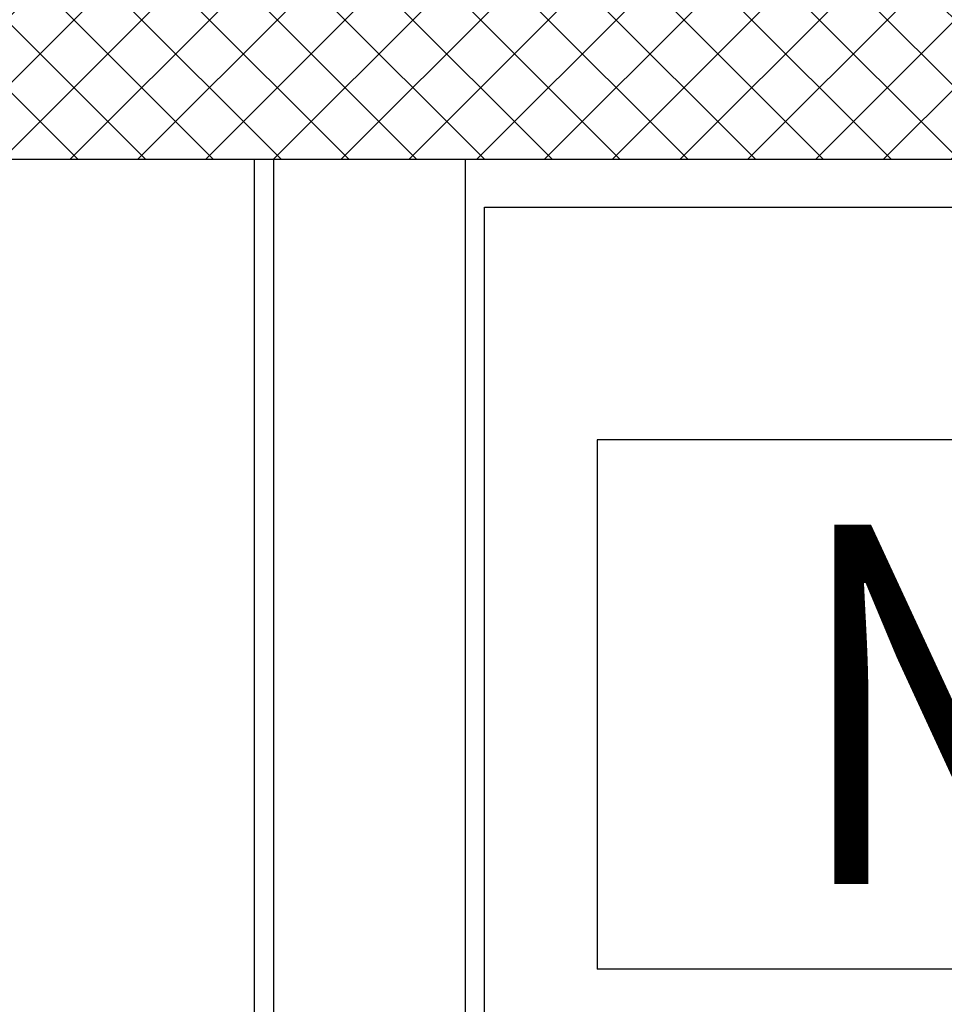
# Model space of a CAD drawing. Units: millimetres. Extents: x 2178 to 2376, y 1332 to 1454.
# Drawn here: x 2316 to 2317, y 1428 to 1430 of the extents above; entities that cross this region are included whole.
import ezdxf
from ezdxf.enums import TextEntityAlignment as Align

# ---------------------------------------------------------------- set-up
doc = ezdxf.new("R2010")
doc.units = ezdxf.units.MM
for name, color, linetype in [('BLOCCHIMURATURA', 5, 'Continuous'), ('Cartongessi', 1, 'Continuous'), ('Codici locali', 6, 'Continuous'), ('MURICA', 4, 'Continuous'), ('RETINOCA', 8, 'Continuous')]:
    doc.layers.add(name, color=color, linetype=linetype)
doc.styles.add('ROMANS', font='romans.shx', dxfattribs={"width": 0.8, "oblique": 15})

# ---------------------------------------------------------------- blocks, each defined once
blk = doc.blocks.new('CODICE_LOCALE')
at = {"layer": 'Codici locali'}
for p, q in [((0.808, 0.5521), (-0.808, 0.5521)), ((-0.808, 0.5521), (-0.808, 0)), ((0.808, 0.5521), (0.808, 0)), ((0.808, 0), (-0.808, 0))]:
    blk.add_line(p, q, dxfattribs=at)
at = {"layer": 'Codici locali', "style": 'ROMANS', "oblique": 0.2618, "width": 0.8}
blk.add_attdef('XXXXX', text='', height=0.375, dxfattribs=at).set_placement((0, 0.2761), align=Align.MIDDLE_CENTER)

msp = doc.modelspace()

# ---------------------------------------------------------------- hatches: boundary and pattern name
at = {"layer": 'RETINOCA'}
h = msp.add_hatch(dxfattribs=at)
h.set_pattern_fill('ANSI37', color=256, scale=0.4, angle=-90, style=0)
h.set_pattern_definition([(315, (2310.789186, 1352.370163), (0.03535534, 0.03535534), []), (45, (2310.789186, 1352.370163), (-0.03535534, 0.03535534), [])])
h.paths.add_polyline_path([(2324.7892, 1433.7202), (2316.8792, 1433.7202), (2316.8792, 1433.4702), (2324.5392, 1433.4702), (2324.5392, 1429.6202), (2315.2392, 1429.6202), (2315.2392, 1429.3702), (2324.7892, 1429.3702)])

# ---------------------------------------------------------------- linework, layer by layer
at = {"layer": 'BLOCCHIMURATURA'}
for p, q in [((2316.0181, 1426.7202, -1), (2316.0181, 1429.3702, -1)), ((2316.0181, 1426.7202, -1), (2316.0181, 1429.3702, -1)), ((2316.2181, 1426.5202, -1), (2316.2181, 1429.3702, -1)), ((2316.2181, 1426.5202, -1), (2316.2181, 1429.3702, -1))]:
    msp.add_line(p, q, dxfattribs=at)
at = {"layer": 'Cartongessi'}
msp.add_line((2315.9981, 1426.7402, -1), (2315.9981, 1429.3702, -1), dxfattribs=at)
at = {"layer": 'Cartongessi', "linetype": 'Continuous'}
for p, q in [((2316.2381, 1426.6272, -1), (2316.2381, 1429.3202, -1)), ((2316.2381, 1429.3202, -1), (2318.2822, 1429.3202, -1))]:
    msp.add_line(p, q, dxfattribs=at)
at = {"layer": 'MURICA', "linetype": 'Continuous'}
msp.add_line((2314.8393, 1429.3702, -1), (2324.7892, 1429.3702, -1), dxfattribs=at)

# ---------------------------------------------------------------- block references
at = {"layer": 'Codici locali'}
msp.add_blockref('CODICE_LOCALE', (2317.1637, 1428.5254, -1), dxfattribs=at).add_auto_attribs({'XXXXX': 'N0602'})

doc.saveas('drawing.dxf')
